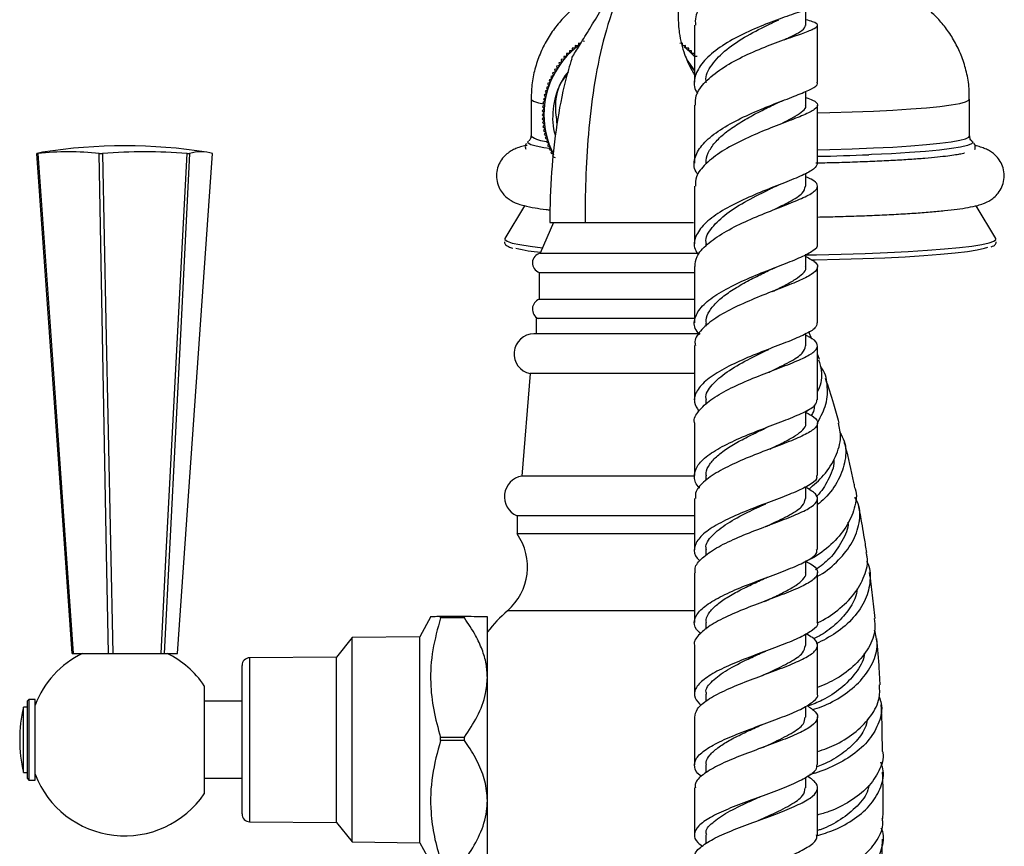
# Model space of a CAD drawing. Units: millimetres. Extents: x 5 to 995, y 5 to 995.
# Drawn here: x 118 to 182, y 540 to 594 of the extents above; entities that cross this region are included whole.
import ezdxf

# ---------------------------------------------------------------- set-up
doc = ezdxf.new("R2010")
doc.units = ezdxf.units.MM

msp = doc.modelspace()

# ---------------------------------------------------------------- linework, layer by layer
at = {"color": 7, "linetype": 'Continuous', "lineweight": 25}
for p, q in [((168.866, 593.266), (168.866, 594.294)), ((154.08, 592.106), (154.052, 591.93)), ((154.256, 592.078), (154.08, 592.106)), ((154.467, 592.217), (154.292, 592.253)), ((160.84, 592.106), (160.663, 592.078)), ((160.868, 591.93), (160.84, 592.106)), ((153.482, 591.432), (153.304, 591.428)), ((153.304, 591.428), (153.308, 591.249)), ((153.486, 591.61), (153.482, 591.432)), ((153.665, 591.606), (153.486, 591.61)), ((153.677, 591.784), (153.665, 591.606)), ((153.855, 591.772), (153.677, 591.784)), ((153.875, 591.95), (153.855, 591.772)), ((154.052, 591.93), (153.875, 591.95)), ((161.045, 591.95), (160.868, 591.93)), ((161.065, 591.772), (161.045, 591.95)), ((161.243, 591.784), (161.065, 591.772)), ((161.255, 591.606), (161.243, 591.784)), ((161.433, 591.61), (161.255, 591.606)), ((161.437, 591.432), (161.433, 591.61)), ((161.616, 591.428), (161.437, 591.432)), ((161.612, 591.249), (161.616, 591.428)), ((152.984, 590.862), (152.808, 590.834)), ((152.808, 590.834), (152.836, 590.657)), ((153.142, 591.059), (152.964, 591.039)), ((152.964, 591.039), (152.984, 590.862)), ((153.308, 591.249), (153.13, 591.237)), ((153.13, 591.237), (153.142, 591.059)), ((161.617, 590.36), (161.144, 591.017)), ((161.79, 591.237), (161.612, 591.249)), ((152.567, 590.23), (152.396, 590.179)), ((152.396, 590.179), (152.448, 590.008)), ((152.697, 590.447), (152.524, 590.403)), ((152.524, 590.403), (152.567, 590.23)), ((152.836, 590.657), (152.661, 590.622)), ((152.661, 590.622), (152.697, 590.447)), ((161.617, 590.302), (161.291, 590.672)), ((152.239, 589.548), (152.076, 589.474)), ((152.076, 589.474), (152.15, 589.312)), ((152.338, 589.78), (152.173, 589.714)), ((152.173, 589.714), (152.239, 589.548)), ((152.448, 590.008), (152.279, 589.949)), ((152.279, 589.949), (152.338, 589.78)), ((152.005, 588.828), (151.854, 588.733)), ((152.072, 589.072), (151.917, 588.984)), ((151.917, 588.984), (152.005, 588.828)), ((152.15, 589.312), (151.991, 589.231)), ((151.991, 589.231), (152.072, 589.072)), ((168.866, 588.073), (168.866, 588.985)), ((151, 588.473), (151, 586.071)), ((151.904, 588.334), (151.762, 588.226)), ((151.762, 588.226), (151.87, 588.084)), ((151.949, 588.582), (151.802, 588.481)), ((151.802, 588.481), (151.904, 588.334)), ((151.854, 588.733), (151.949, 588.582)), ((179.5, 586.071), (179.5, 588.473)), ((151.836, 587.58), (151.71, 587.454)), ((151.847, 587.832), (151.716, 587.712)), ((151.716, 587.712), (151.836, 587.58)), ((151.87, 588.084), (151.733, 587.969)), ((151.733, 587.969), (151.847, 587.832)), ((169.616, 584.291), (169.616, 588.077)), ((151.71, 587.454), (151.836, 587.328)), ((151.836, 587.328), (151.716, 587.196)), ((151.716, 587.196), (151.847, 587.076)), ((151.847, 587.076), (151.733, 586.939)), ((151.733, 586.939), (151.87, 586.824)), ((151.87, 586.824), (151.762, 586.682)), ((151.762, 586.682), (151.904, 586.574)), ((151.904, 586.574), (151.802, 586.427)), ((151.802, 586.427), (151.949, 586.326)), ((151.949, 586.326), (151.854, 586.174)), ((151.854, 586.174), (152.005, 586.08)), ((152.005, 586.08), (151.917, 585.924)), ((151.917, 585.924), (152.072, 585.836)), ((152.072, 585.836), (151.991, 585.677)), ((151.991, 585.677), (152.15, 585.596)), ((152.15, 585.596), (152.076, 585.434)), ((118.881, 584.93), (118.938, 584.93)), ((122.932, 584.93), (123.147, 584.93)), ((128.643, 584.93), (128.801, 584.93)), ((152.076, 585.434), (152.239, 585.36)), ((152.239, 585.36), (152.173, 585.194)), ((152.173, 585.194), (152.338, 585.128)), ((152.338, 585.128), (152.279, 584.959)), ((152.279, 584.959), (152.448, 584.9)), ((152.448, 584.9), (152.396, 584.729)), ((152.396, 584.729), (152.567, 584.678)), ((168.866, 582.806), (168.866, 583.648)), ((150.57, 581.537), (149.298, 579.412)), ((181.202, 579.412), (179.928, 581.54)), ((152.46, 580.454), (151.585, 578.454)), ((152.21, 580.454), (154.506, 580.454)), ((154.506, 580.454), (157.395, 580.454)), ((157.395, 580.454), (161.551, 580.454)), ((149.298, 579.412), (149.286, 579.358)), ((181.213, 579.356), (181.202, 579.412)), ((162.367, 579.045), (162.367, 578.919)), ((151.585, 578.454), (157.46, 578.454)), ((157.46, 578.454), (161.88, 578.454)), ((168.866, 577.562), (168.866, 578.378)), ((169.616, 573.921), (169.616, 577.57)), ((151.535, 577.204), (151.535, 575.454)), ((151.535, 577.204), (157.46, 577.204)), ((157.46, 577.204), (161.671, 577.204)), ((166.938, 576.062), (167, 576.087)), ((151.535, 575.454), (157.46, 575.454)), ((157.46, 575.454), (161.671, 575.454)), ((151.335, 574.204), (151.335, 573.207)), ((161.673, 574.204), (151.335, 574.204)), ((162.367, 573.91), (162.367, 573.704)), ((161.992, 573.207), (151.186, 573.207)), ((168.866, 572.424), (168.866, 573.221)), ((169.243, 572.868), (169.061, 573.345)), ((150.947, 570.629), (150.395, 563.954)), ((161.671, 570.629), (150.947, 570.629)), ((162.367, 568.897), (162.367, 568.619)), ((168.866, 567.407), (168.866, 568.19)), ((161.643, 563.954), (150.395, 563.954)), ((162.367, 563.988), (162.367, 563.691)), ((168.867, 562.496), (168.867, 563.266)), ((161.617, 562.507), (161.617, 559.168)), ((169.617, 559.183), (169.617, 562.506)), ((150.085, 561.379), (150.085, 560.204)), ((161.638, 561.379), (150.085, 561.379)), ((161.638, 560.204), (150.085, 560.204)), ((162.367, 559.178), (162.367, 558.798)), ((168.866, 557.683), (168.866, 558.438)), ((161.617, 557.67), (161.617, 554.442)), ((169.617, 554.457), (169.617, 557.691)), ((161.661, 555.204), (149.46, 555.204)), ((144.477, 554.828), (143.761, 553.518)), ((145.113, 554.739), (145.113, 554.848)), ((145.113, 554.848), (146.663, 554.848)), ((146.663, 554.739), (145.113, 554.739)), ((146.663, 554.739), (146.663, 554.848)), ((148.161, 550.864), (148.161, 554.818)), ((162.367, 554.448), (162.367, 554.005)), ((168.867, 552.951), (168.867, 553.695)), ((139.361, 553.468), (138.361, 552.193)), ((143.761, 553.518), (139.361, 553.468)), ((139.361, 543.531), (139.361, 553.468)), ((143.761, 543.507), (143.761, 553.518)), ((121.173, 552.43), (121.245, 552.43)), ((121.245, 552.43), (123.53, 552.43)), ((123.53, 552.43), (123.806, 552.43)), ((123.806, 552.43), (126.949, 552.43)), ((126.949, 552.43), (127.152, 552.43)), ((127.152, 552.43), (128.011, 552.43)), ((138.361, 552.193), (132.707, 552.147)), ((138.361, 544.161), (138.361, 552.193)), ((132.211, 541.989), (132.211, 551.647)), ((148.161, 542.864), (148.161, 550.864)), ((129.761, 550.331), (129.761, 543.304)), ((162.367, 549.79), (162.367, 549.309)), ((118.361, 549.443), (118.261, 549.343)), ((118.261, 544.293), (118.261, 549.343)), ((118.761, 549.443), (118.361, 549.443)), ((118.361, 549.443), (118.361, 544.193)), ((118.761, 546.818), (118.761, 549.443)), ((132.211, 549.318), (129.761, 549.318)), ((118.261, 548.943), (118.011, 548.943)), ((118.011, 546.818), (118.011, 548.943)), ((168.867, 548.292), (168.867, 549.01)), ((161.617, 548.291), (161.617, 545.183)), ((118.011, 544.693), (118.011, 546.818)), ((118.761, 544.193), (118.761, 546.818)), ((145.113, 546.769), (145.113, 546.989)), ((145.113, 546.989), (146.663, 546.989)), ((146.663, 546.769), (145.113, 546.769)), ((146.663, 546.769), (146.663, 546.989)), ((118.011, 544.693), (118.261, 544.693)), ((162.367, 545.188), (162.367, 544.661)), ((118.261, 544.293), (118.361, 544.193)), ((118.361, 544.193), (118.761, 544.193)), ((129.761, 544.318), (132.211, 544.318)), ((138.361, 541.443), (138.361, 544.161)), ((168.867, 543.689), (168.867, 544.36)), ((139.361, 540.168), (139.361, 543.531)), ((143.761, 540.118), (143.761, 543.507)), ((161.617, 543.686), (161.617, 540.643)), ((148.161, 538.818), (148.161, 542.864)), ((132.707, 541.489), (138.361, 541.443)), ((138.361, 541.443), (139.361, 540.168)), ((144.621, 541.068), (144.622, 541.069)), ((139.361, 540.168), (143.761, 540.118)), ((162.367, 540.633), (162.367, 540.053)), ((173.749, 537.328), (173.83, 540.348)), ((143.761, 540.118), (144.477, 538.807))]:
    msp.add_line(p, q, dxfattribs=at)
at = {"color": 8, "linetype": 'Continuous', "lineweight": 25}
for p, q in [((132.707, 552.147), (132.707, 544.184)), ((132.707, 544.184), (132.707, 541.489))]:
    msp.add_line(p, q, dxfattribs=at)
at = {"color": 7, "linetype": 'Continuous', "lineweight": 25, "flags": 128}
for points in [[(161.621, 591.239), (161.347, 591.52), (160.927, 591.883)], [(150.798, 585.701), (150.809, 585.716), (150.838, 585.743)], [(179.62, 585.771), (179.63, 585.764), (179.699, 585.705)], [(121.173, 552.43), (120.714, 558.937), (118.881, 584.93)], [(118.938, 584.93), (119.713, 574.008), (121.245, 552.43)], [(123.53, 552.43), (123.411, 558.937), (122.932, 584.93)], [(123.147, 584.93), (123.368, 574.008), (123.806, 552.43)], [(126.949, 552.43), (127.289, 558.937), (128.643, 584.93)], [(128.801, 584.93), (128.247, 574.008), (127.152, 552.43)], [(128.011, 552.43), (128.47, 558.937), (130.302, 584.93)], [(169.227, 578.016), (169.465, 578.02), (171.043, 578.055), (172.555, 578.101), (173.984, 578.158), (175.314, 578.224), (176.531, 578.299), (177.619, 578.383), (178.568, 578.473), (179.365, 578.57), (180.003, 578.671), (180.473, 578.777), (180.697, 578.852)]]:
    msp.add_lwpolyline(points, dxfattribs=at)
at = {"color": 8, "linetype": 'Continuous', "lineweight": 25, "flags": 128}
for points in [[(151, 588.473), (151.009, 588.44), (151.154, 588.334), (151.477, 588.231), (151.813, 588.159)], [(169.621, 587.576), (170.425, 587.595), (171.879, 587.639), (173.249, 587.693), (174.52, 587.757), (175.673, 587.83), (176.695, 587.912), (177.574, 588), (178.297, 588.094), (178.857, 588.193), (179.245, 588.295), (179.457, 588.4), (179.5, 588.473)], [(152.195, 585.25), (151.836, 585.304), (151.322, 585.404), (150.977, 585.506), (150.806, 585.611), (150.798, 585.701)], [(169.621, 585.175), (170.425, 585.193), (171.879, 585.237), (173.249, 585.292), (174.52, 585.356), (175.673, 585.429), (176.695, 585.51), (177.574, 585.598), (178.297, 585.692), (178.857, 585.791), (179.245, 585.894), (179.457, 585.998), (179.5, 586.07)], [(179.699, 585.705), (179.714, 585.659), (179.623, 585.554), (179.357, 585.45), (178.919, 585.349), (178.316, 585.252), (177.554, 585.159), (176.643, 585.073), (175.594, 584.993), (174.419, 584.922), (173.133, 584.86), (172.954, 584.852)], [(149.286, 579.358), (149.294, 579.336), (149.441, 579.224), (149.766, 579.114), (150.268, 579.006), (150.938, 578.903), (151.74, 578.809)], [(168.884, 578.343), (169.551, 578.355), (171.16, 578.391), (172.703, 578.438), (174.162, 578.495), (175.519, 578.563), (176.76, 578.64), (177.871, 578.725), (178.839, 578.817), (179.652, 578.916), (180.303, 579.019), (180.783, 579.127), (181.087, 579.238), (181.211, 579.35), (181.213, 579.356)]]:
    msp.add_lwpolyline(points, dxfattribs=at)
at = {"color": 7, "linetype": 'Continuous', "lineweight": 25}
for centre, radius, start, end in [((157.46, 587.454), 5.625, 126.88694, 180), ((157.46, 587.454), 5.625, 180, 206.17581), ((119.638, 582.553), 2.495, 98.85603, 107.65443), ((120.935, 567.855), 17.191, 83.32867, 96.67133), ((124.592, 550.665), 34.766, 81.16781, 98.83219), ((125.895, 552.565), 32.482, 85.14724, 94.85276), ((129.552, 582.56), 2.486, 72.42694, 107.57306), ((166.251, 749.076), 164.36, 271.18084, 272.33724), ((152.644, 589.426), 10.966, 256.13647, 264.58427), ((151.734, 577.822), 0.649, 103.30005, 252.11873), ((151.767, 574.813), 0.682, 109.87319, 243.25955), ((151.186, 571.907), 1.3, 90, 259.40843), ((150.612, 562.622), 1.35, 99.27432, 246.99626), ((147.016, 558.048), 3.75, 310.6646, 35.08537), ((156.959, 546.818), 11.25, 131.80283, 141.45207), ((124.592, 546.818), 6.25, 116.10388, 158.8998), ((124.592, 546.818), 6.25, 34.20335, 63.89612), ((132.711, 551.647), 0.5, 90.46581, 180), ((126.917, 546.818), 9.156, 166.58033, 193.41967), ((124.592, 546.818), 6.25, 201.1002, 325.79665), ((132.711, 541.989), 0.5, 180, 269.53419)]:
    msp.add_arc(centre, radius, start, end, dxfattribs=at)
at = {"color": 8, "linetype": 'Continuous', "lineweight": 25}
msp.add_arc((152.088, 587.587), 1.867, 234.3419, 267.72842, dxfattribs=at)
at = {"color": 7, "linetype": 'Continuous', "lineweight": 25}
for points, knots in [([(161.617, 601.467), (161.292, 601.268), (160.308, 600.662), (158.939, 599.254), (157.593, 597.301), (156.487, 594.944), (155.636, 592.236), (155.043, 589.244), (154.697, 586.226), (154.528, 583.293), (154.513, 581.379), (154.506, 580.454)], [0, 0, 0, 0, 0.049299, 0.1497634, 0.2515429, 0.3563349, 0.4862117, 0.6189766, 0.7515581, 0.8800417, 1, 1, 1, 1]), ([(153.616, 591.104), (153.63, 591.126), (153.66, 591.175), (153.934, 591.622), (154.422, 592.418), (155.087, 593.502), (155.853, 594.75), (156.698, 596.128), (157.506, 597.445), (158.166, 598.521), (158.618, 599.258), (158.968, 599.829), (159.17, 600.158), (159.264, 600.312), (159.262, 600.308), (159.261, 600.306)], [0, 0, 0, 0, 0.042811, 0.095891, 0.18511, 0.28262, 0.382289, 0.497846, 0.61608, 0.691779, 0.749658, 0.807623, 0.890928, 0.958372, 1, 1, 1, 1]), ([(169.171, 598.409), (169.249, 598.397), (169.583, 598.346), (169.682, 598.299), (169.408, 598.19), (168.61, 597.993), (167.432, 597.661), (166.013, 597.171), (164.539, 596.517), (163.197, 595.716), (162.195, 594.802), (161.648, 593.965), (161.674, 593.455), (161.683, 593.273)], [0, 0, 0, 0, 0.0305992, 0.1303995, 0.2304872, 0.3310078, 0.432042, 0.5335893, 0.6356009, 0.737968, 0.8405581, 0.9432271, 1, 1, 1, 1]), ([(161.617, 597.504), (161.519, 597.351), (161.226, 596.892), (160.888, 596.016), (160.624, 594.942), (160.537, 593.843), (160.619, 592.623), (160.93, 591.422), (161.282, 590.65), (161.508, 590.234), (161.577, 590.123), (161.617, 590.059)], [0, 0, 0, 0, 0.063244, 0.189393, 0.319513, 0.440184, 0.565198, 0.743016, 0.887666, 0.93473, 1, 1, 1, 1]), ([(154.739, 595.06), (154.513, 594.917), (154.02, 594.605), (153.324, 594.001), (152.657, 593.271), (152.079, 592.44), (151.609, 591.528), (151.265, 590.551), (151.041, 589.528), (151.018, 588.83), (151.006, 588.478)], [0, 0, 0, 0, 0.102607, 0.223929, 0.349023, 0.476683, 0.605984, 0.736311, 0.867271, 1, 1, 1, 1]), ([(169.584, 594.722), (169.595, 594.712), (169.686, 594.633), (169.343, 594.468), (168.556, 594.166), (167.328, 593.752), (165.887, 593.211), (164.405, 592.54), (163.087, 591.755), (162.095, 590.883), (161.61, 589.969), (161.535, 589.267), (161.78, 588.901), (161.83, 588.827)], [0, 0, 0, 0, 0.015044, 0.121441, 0.228086, 0.334875, 0.441706, 0.548463, 0.655041, 0.761379, 0.867469, 0.97335, 1, 1, 1, 1]), ([(179.479, 588.473), (179.483, 588.658), (179.495, 589.203), (179.348, 590.087), (179.065, 591.088), (178.66, 592.007), (178.162, 592.836), (177.587, 593.57), (176.955, 594.201), (176.347, 594.697), (175.938, 594.948), (175.77, 595.051)], [0, 0, 0, 0, 0.069907, 0.205933, 0.33681, 0.463033, 0.58486, 0.702375, 0.815497, 0.923964, 1, 1, 1, 1]), ([(161.617, 593.274), (161.617, 592.056), (161.617, 590.825), (161.617, 589.576), (161.617, 589.562)], [0, 0, 0, 0, 0.9888338, 1, 1, 1, 1]), ([(161.677, 588.082), (161.677, 588.284), (161.677, 588.793), (162.282, 589.604), (163.331, 590.463), (164.705, 591.229), (166.194, 591.876), (167.608, 592.393), (168.756, 592.784), (169.491, 593.071), (169.69, 593.294), (169.47, 593.458), (169.021, 593.587), (168.866, 593.631)], [0, 0, 0, 0, 0.064558, 0.163076, 0.261711, 0.360388, 0.459023, 0.557524, 0.65579, 0.753735, 0.851305, 0.948511, 1, 1, 1, 1]), ([(162.401, 589.53), (162.389, 589.572), (162.284, 589.96), (162.705, 590.715), (163.645, 591.721), (165.022, 592.612), (166.291, 593.25), (166.9, 593.53), (167.097, 593.621)], [0, 0, 0, 0, 0.025959, 0.242559, 0.459753, 0.677545, 0.895767, 1, 1, 1, 1]), ([(167.443, 592.327), (167.552, 592.378), (168.092, 592.63), (168.704, 592.93), (168.795, 593.16), (168.839, 593.269)], [0, 0, 0, 0, 0.116519, 0.580582, 1, 1, 1, 1]), ([(169.616, 589.546), (169.616, 590.646), (169.616, 591.898), (169.616, 593.124), (169.616, 593.272)], [0, 0, 0, 0, 0.8794277, 1, 1, 1, 1]), ([(153.643, 591.096), (153.501, 590.624), (153.082, 589.233), (152.641, 586.767), (152.275, 583.687), (152.232, 581.547), (152.21, 580.454)], [0, 0, 0, 0, 0.137201, 0.404361, 0.695931, 1, 1, 1, 1]), ([(153.4, 590.25), (153.264, 590.068), (152.792, 589.439), (152.497, 588.21), (152.626, 587.247), (152.682, 586.836)], [0, 0, 0, 0, 0.189843, 0.654032, 1, 1, 1, 1]), ([(152.595, 586.069), (152.57, 586.152), (152.383, 586.783), (152.425, 588.027), (152.754, 589.344), (153.23, 589.913), (153.342, 590.046)], [0, 0, 0, 0, 0.062113, 0.470807, 0.87602, 1, 1, 1, 1]), ([(161.847, 583.564), (161.803, 583.622), (161.55, 583.957), (161.59, 584.604), (162.02, 585.466), (162.968, 586.296), (164.254, 587.059), (165.724, 587.733), (167.178, 588.305), (168.438, 588.776), (169.281, 589.158), (169.667, 589.399), (169.584, 589.523), (169.568, 589.547)], [0, 0, 0, 0, 0.022223, 0.127483, 0.232844, 0.33834, 0.444005, 0.54986, 0.655908, 0.762139, 0.868502, 0.974915, 1, 1, 1, 1]), ([(168.866, 588.585), (169.019, 588.526), (169.466, 588.354), (169.689, 588.111), (169.498, 587.801), (168.773, 587.443), (167.637, 587.005), (166.231, 586.467), (164.743, 585.825), (163.365, 585.087), (162.304, 584.273), (161.684, 583.503), (161.678, 583.016), (161.676, 582.82)], [0, 0, 0, 0, 0.050811, 0.148176, 0.245685, 0.343406, 0.441356, 0.539522, 0.637872, 0.736356, 0.834915, 0.933481, 1, 1, 1, 1]), ([(162.398, 584.272), (162.389, 584.339), (162.349, 584.629), (162.571, 585.145), (163.056, 585.8), (163.785, 586.429), (164.676, 587.017), (165.641, 587.552), (166.386, 587.922), (166.742, 588.097), (166.811, 588.131)], [0, 0, 0, 0, 0.04616, 0.198418, 0.350916, 0.503651, 0.656622, 0.809773, 0.963067, 1, 1, 1, 1]), ([(166.809, 588.13), (166.912, 588.178), (167.122, 588.277), (167.357, 588.369), (167.475, 588.415)], [0, 0, 0, 0, 0.495004, 1, 1, 1, 1]), ([(161.617, 588.083), (161.617, 587.056), (161.617, 585.8), (161.617, 584.533), (161.617, 584.302)], [0, 0, 0, 0, 0.817666, 1, 1, 1, 1]), ([(167.36, 586.931), (167.397, 586.949), (167.726, 587.111), (168.207, 587.366), (168.685, 587.704), (168.891, 587.932), (168.847, 588.055), (168.839, 588.079)], [0, 0, 0, 0, 0.037604, 0.334708, 0.631256, 0.927261, 1, 1, 1, 1]), ([(150.694, 585.578), (150.685, 585.567), (150.635, 585.508), (150.602, 585.331), (150.65, 585.239), (150.663, 585.213)], [0, 0, 0, 0, 0.145256, 0.760381, 1, 1, 1, 1]), ([(150.984, 586.078), (150.982, 586.013), (150.977, 585.862), (150.88, 585.775), (150.87, 585.768), (150.867, 585.766)], [0, 0, 0, 0, 0.358845, 0.836915, 1, 1, 1, 1]), ([(179.642, 585.758), (179.641, 585.758), (179.638, 585.761), (179.535, 585.844), (179.516, 586.004), (179.506, 586.08)], [0, 0, 0, 0, 0.255554, 0.647783, 1, 1, 1, 1]), ([(179.845, 585.2), (179.862, 585.286), (179.894, 585.443), (179.82, 585.554), (179.787, 585.604)], [0, 0, 0, 0, 0.545858, 1, 1, 1, 1]), ([(150.742, 585.464), (150.625, 585.44), (150.376, 585.388), (150.062, 585.28), (149.738, 585.13), (149.434, 584.927), (149.14, 584.638), (148.891, 584.241), (148.747, 583.758), (148.741, 583.242), (148.876, 582.765), (149.105, 582.378), (149.372, 582.094), (149.644, 581.895), (149.913, 581.751), (150.211, 581.634), (150.63, 581.512), (151.198, 581.402), (151.771, 581.315), (152.149, 581.274), (152.24, 581.265)], [0, 0, 0, 0, 0.066995, 0.143113, 0.195928, 0.23724, 0.277007, 0.31687, 0.357254, 0.39801, 0.438719, 0.476068, 0.512422, 0.550031, 0.592325, 0.645317, 0.72082, 0.853097, 0.964621, 1, 1, 1, 1]), ([(179.162, 584.953), (179.163, 584.954), (179.18, 584.96), (179.107, 584.935), (178.931, 584.896), (178.591, 584.834), (178.091, 584.764), (177.423, 584.689), (176.6, 584.614), (175.636, 584.543), (174.548, 584.477), (173.351, 584.419), (172.059, 584.368), (170.775, 584.328), (169.902, 584.31), (169.507, 584.301)], [0, 0, 0, 0, 0.003664, 0.05376, 0.115462, 0.188458, 0.270311, 0.357954, 0.448991, 0.541955, 0.636032, 0.730774, 0.825931, 0.921354, 1, 1, 1, 1]), ([(169.616, 580.803), (169.998, 580.811), (170.871, 580.829), (172.169, 580.87), (173.504, 580.922), (174.754, 580.983), (175.909, 581.053), (176.958, 581.131), (177.894, 581.218), (178.716, 581.314), (179.432, 581.423), (179.959, 581.535), (180.373, 581.662), (180.692, 581.799), (181.006, 581.995), (181.301, 582.261), (181.564, 582.637), (181.734, 583.106), (181.769, 583.624), (181.659, 584.116), (181.443, 584.524), (181.18, 584.826), (180.907, 585.039), (180.639, 585.192), (180.349, 585.311), (180.106, 585.391), (179.925, 585.429), (179.865, 585.441)], [0, 0, 0, 0, 0.0477426, 0.108999, 0.1703324, 0.231781, 0.293404, 0.3552986, 0.4176388, 0.4807702, 0.5454866, 0.6141196, 0.6552979, 0.6897411, 0.7132747, 0.7357908, 0.7582259, 0.7809415, 0.8039014, 0.8273619, 0.8486782, 0.8691967, 0.8901555, 0.9133001, 0.9416729, 0.9810001, 1, 1, 1, 1]), ([(169.614, 584.291), (169.567, 584.17), (169.472, 583.928), (168.676, 583.521), (167.509, 583.047), (166.08, 582.492), (164.592, 581.853), (163.243, 581.135), (162.201, 580.355), (161.641, 579.539), (161.529, 578.855), (161.797, 578.463), (161.882, 578.337)], [0, 0, 0, 0, 0.104933, 0.211033, 0.317109, 0.423097, 0.528951, 0.634643, 0.740156, 0.845489, 0.950642, 1, 1, 1, 1]), ([(161.661, 577.58), (161.678, 577.796), (161.718, 578.288), (162.402, 579.042), (163.503, 579.809), (164.9, 580.512), (166.389, 581.134), (167.777, 581.671), (168.876, 582.13), (169.551, 582.528), (169.675, 582.893), (169.422, 583.175), (168.99, 583.363), (168.866, 583.417)], [0, 0, 0, 0, 0.077235, 0.175179, 0.273274, 0.37149, 0.469773, 0.568064, 0.666312, 0.764486, 0.862564, 0.960542, 1, 1, 1, 1]), ([(161.617, 582.82), (161.617, 582.124), (161.617, 580.874), (161.617, 579.619), (161.617, 579.063)], [0, 0, 0, 0, 0.557307, 1, 1, 1, 1]), ([(162.404, 579.035), (162.392, 579.077), (162.286, 579.436), (162.711, 580.123), (163.661, 581.046), (165.03, 581.884), (166.122, 582.424), (166.576, 582.657), (166.611, 582.674)], [0, 0, 0, 0, 0.031726, 0.268239, 0.505173, 0.742562, 0.980371, 1, 1, 1, 1]), ([(166.616, 582.675), (166.698, 582.715), (166.84, 582.784), (167.002, 582.849), (167.07, 582.876)], [0, 0, 0, 0, 0.582273, 1, 1, 1, 1]), ([(166.794, 581.288), (167.137, 581.459), (167.923, 581.851), (168.714, 582.339), (168.795, 582.656), (168.833, 582.806)], [0, 0, 0, 0, 0.291074, 0.667306, 1, 1, 1, 1]), ([(169.616, 579.051), (169.616, 579.097), (169.616, 580.355), (169.616, 581.607), (169.616, 582.813)], [0, 0, 0, 0, 0.036505, 1, 1, 1, 1]), ([(149.27, 579.187), (149.27, 579.166), (149.268, 579.068), (149.392, 578.963), (149.538, 578.863), (149.711, 578.809), (149.816, 578.775)], [0, 0, 0, 0, 0.066477, 0.302775, 0.573193, 1, 1, 1, 1]), ([(180.91, 578.865), (180.964, 578.887), (181.075, 578.933), (181.205, 579.021), (181.221, 579.148), (181.226, 579.184)], [0, 0, 0, 0, 0.39352, 0.824066, 1, 1, 1, 1]), ([(161.944, 573.136), (161.837, 573.279), (161.541, 573.674), (161.625, 574.346), (162.161, 575.121), (163.172, 575.864), (164.498, 576.554), (165.974, 577.177), (167.4, 577.726), (168.608, 578.206), (169.366, 578.631), (169.694, 578.902), (169.604, 579.042), (169.598, 579.051)], [0, 0, 0, 0, 0.058176, 0.161335, 0.264629, 0.368083, 0.471711, 0.575516, 0.679488, 0.783611, 0.887858, 0.9922, 1, 1, 1, 1]), ([(168.866, 578.235), (169.097, 578.108), (169.577, 577.844), (169.684, 577.471), (169.295, 577.074), (168.41, 576.64), (167.159, 576.148), (165.704, 575.585), (164.241, 574.947), (162.949, 574.244), (162.044, 573.49), (161.602, 572.879), (161.661, 572.532), (161.676, 572.445)], [0, 0, 0, 0, 0.090075, 0.187634, 0.28518, 0.382718, 0.480237, 0.57774, 0.675227, 0.772685, 0.870091, 0.96742, 1, 1, 1, 1]), ([(161.617, 577.58), (161.617, 577.273), (161.617, 576.058), (161.617, 574.84), (161.617, 573.93)], [0, 0, 0, 0, 0.253294, 1, 1, 1, 1]), ([(162.398, 573.899), (162.389, 573.965), (162.35, 574.233), (162.578, 574.708), (163.065, 575.309), (163.8, 575.888), (164.689, 576.435), (165.638, 576.934), (166.242, 577.229), (166.53, 577.369)], [0, 0, 0, 0, 0.051581, 0.211677, 0.371951, 0.532417, 0.693062, 0.853851, 1, 1, 1, 1]), ([(166.515, 577.362), (166.59, 577.398), (166.721, 577.46), (166.872, 577.52), (166.936, 577.546)], [0, 0, 0, 0, 0.570845, 1, 1, 1, 1]), ([(166.689, 575.963), (166.963, 576.098), (167.536, 576.38), (168.225, 576.764), (168.688, 577.136), (168.893, 577.399), (168.849, 577.542), (168.841, 577.568)], [0, 0, 0, 0, 0.221515, 0.463028, 0.704494, 0.945947, 1, 1, 1, 1]), ([(169.579, 573.921), (169.562, 573.811), (169.524, 573.569), (168.84, 573.172), (167.747, 572.708), (166.36, 572.184), (164.88, 571.595), (163.497, 570.944), (162.388, 570.242), (161.717, 569.508), (161.516, 568.81), (161.786, 568.374), (161.906, 568.182)], [0, 0, 0, 0, 0.086727, 0.190986, 0.295194, 0.399326, 0.503354, 0.607252, 0.710997, 0.814573, 0.917978, 1, 1, 1, 1]), ([(161.627, 567.425), (161.624, 567.434), (161.542, 567.69), (161.867, 568.199), (162.614, 568.926), (163.813, 569.617), (165.231, 570.253), (166.705, 570.826), (168.036, 571.334), (169.049, 571.787), (169.622, 572.198), (169.636, 572.594), (169.346, 572.885), (168.944, 573.067), (168.866, 573.103)], [0, 0, 0, 0, 0.003919, 0.100877, 0.197963, 0.295159, 0.392437, 0.489768, 0.587125, 0.684485, 0.781843, 0.879204, 0.976584, 1, 1, 1, 1]), ([(161.617, 572.444), (161.617, 571.551), (161.617, 570.375), (161.617, 569.197), (161.617, 568.914)], [0, 0, 0, 0, 0.759675, 1, 1, 1, 1]), ([(162.407, 568.888), (162.394, 568.93), (162.289, 569.262), (162.72, 569.894), (163.668, 570.741), (165.05, 571.524), (165.991, 571.976), (166.45, 572.197)], [0, 0, 0, 0, 0.034927, 0.278663, 0.52281, 0.767339, 1, 1, 1, 1]), ([(166.45, 570.708), (166.474, 570.72), (166.98, 570.971), (167.843, 571.386), (168.725, 571.938), (168.797, 572.269), (168.831, 572.424)], [0, 0, 0, 0, 0.017129, 0.359335, 0.701479, 1, 1, 1, 1]), ([(169.617, 568.907), (169.617, 569.915), (169.616, 571.092), (169.616, 572.263), (169.616, 572.431)], [0, 0, 0, 0, 0.856534, 1, 1, 1, 1]), ([(169.738, 571.537), (169.713, 571.62), (169.676, 571.739), (169.63, 571.856), (169.616, 571.892)], [0, 0, 0, 0, 0.694268, 1, 1, 1, 1]), ([(169.683, 571.52), (169.753, 571.294), (169.942, 570.678), (169.866, 569.937), (169.63, 569.487), (169.617, 569.461)], [0, 0, 0, 0, 0.353693, 0.962912, 1, 1, 1, 1]), ([(169.644, 567.47), (169.843, 567.857), (170.263, 568.673), (170.289, 569.913), (170.112, 570.771), (169.8, 571.099), (169.785, 571.116)], [0, 0, 0, 0, 0.3049811, 0.6436406, 0.9818929, 1, 1, 1, 1]), ([(171.019, 567.409), (170.91, 567.821), (170.654, 568.795), (170.328, 569.75), (170.141, 570.301)], [0, 0, 0, 0, 0.423624, 1, 1, 1, 1]), ([(161.96, 563.191), (161.956, 563.195), (161.683, 563.421), (161.567, 563.897), (161.719, 564.6), (162.427, 565.297), (163.534, 565.965), (164.914, 566.59), (166.385, 567.163), (167.762, 567.679), (168.846, 568.144), (169.525, 568.547), (169.563, 568.794), (169.58, 568.907)], [0, 0, 0, 0, 0.00157, 0.102542, 0.203596, 0.304768, 0.406087, 0.507569, 0.609211, 0.710997, 0.8129, 0.914891, 1, 1, 1, 1]), ([(169.41, 568.543), (169.403, 568.417), (169.389, 568.197), (169.262, 567.986), (169.208, 567.897)], [0, 0, 0, 0, 0.57535, 1, 1, 1, 1]), ([(168.866, 568.093), (169.051, 567.997), (169.51, 567.758), (169.695, 567.402), (169.433, 566.993), (168.657, 566.561), (167.491, 566.085), (166.08, 565.557), (164.611, 564.972), (163.266, 564.334), (162.248, 563.656), (161.67, 563.039), (161.676, 562.655), (161.678, 562.507)], [0, 0, 0, 0, 0.065313, 0.162434, 0.259502, 0.356548, 0.453595, 0.550661, 0.647744, 0.744829, 0.841887, 0.938887, 1, 1, 1, 1]), ([(169.009, 568.283), (169.006, 568.278), (168.975, 568.216), (168.919, 568.164), (168.866, 568.115)], [0, 0, 0, 0, 0.079418, 1, 1, 1, 1]), ([(161.617, 567.424), (161.617, 567.131), (161.617, 565.993), (161.617, 564.853), (161.617, 564.006)], [0, 0, 0, 0, 0.257287, 1, 1, 1, 1]), ([(162.399, 563.979), (162.39, 564.042), (162.352, 564.291), (162.584, 564.728), (163.076, 565.281), (163.814, 565.817), (164.705, 566.33), (165.588, 566.77), (166.126, 567.024), (166.348, 567.129)], [0, 0, 0, 0, 0.055837, 0.221071, 0.386478, 0.55205, 0.717793, 0.88368, 1, 1, 1, 1]), ([(166.51, 565.716), (166.552, 565.735), (166.912, 565.907), (167.521, 566.202), (168.238, 566.602), (168.693, 566.977), (168.895, 567.244), (168.85, 567.389), (168.843, 567.414)], [0, 0, 0, 0, 0.0297, 0.260335, 0.490941, 0.721483, 0.951964, 1, 1, 1, 1]), ([(169.047, 563.097), (169.387, 563.393), (170.113, 564.027), (170.842, 565.216), (171.201, 566.401), (171.05, 567.102), (170.985, 567.402)], [0, 0, 0, 0, 0.241485, 0.51738, 0.793988, 1, 1, 1, 1]), ([(169.617, 563.997), (169.617, 564.384), (169.617, 565.526), (169.617, 566.664), (169.617, 567.416)], [0, 0, 0, 0, 0.338736, 1, 1, 1, 1]), ([(171.068, 566.8), (171.174, 566.613), (171.489, 566.063), (171.472, 564.978), (171.027, 563.705), (170.344, 562.703), (169.78, 562.242), (169.617, 562.109)], [0, 0, 0, 0, 0.130669, 0.385335, 0.640554, 0.896126, 1, 1, 1, 1]), ([(172.046, 563.226), (172.025, 563.332), (171.844, 564.239), (171.622, 565.217), (171.384, 566.08), (171.363, 566.156)], [0, 0, 0, 0, 0.1084553, 0.9215452, 1, 1, 1, 1]), ([(170.678, 565.064), (170.682, 565.018), (170.723, 564.569), (170.327, 563.732), (169.875, 562.941), (169.541, 562.632), (169.52, 562.612)], [0, 0, 0, 0, 0.054975, 0.539376, 0.97037, 1, 1, 1, 1]), ([(169.551, 563.997), (169.564, 563.922), (169.598, 563.709), (169.083, 563.346), (168.118, 562.888), (166.804, 562.388), (165.344, 561.84), (163.916, 561.246), (162.713, 560.614), (161.875, 559.953), (161.559, 559.283), (161.61, 558.781), (161.903, 558.516), (161.96, 558.464)], [0, 0, 0, 0, 0.055564, 0.158112, 0.26064, 0.363131, 0.465558, 0.567889, 0.670092, 0.772144, 0.874036, 0.975781, 1, 1, 1, 1]), ([(161.681, 557.67), (161.665, 557.769), (161.613, 558.091), (162.078, 558.638), (162.996, 559.291), (164.282, 559.914), (165.732, 560.495), (167.171, 561.03), (168.407, 561.518), (169.286, 561.966), (169.681, 562.389), (169.582, 562.797), (169.103, 563.08), (168.867, 563.22)], [0, 0, 0, 0, 0.042671, 0.138412, 0.234254, 0.330182, 0.426169, 0.522184, 0.618196, 0.714182, 0.810134, 0.906065, 1, 1, 1, 1]), ([(172.03, 563.221), (172.043, 563.188), (172.212, 562.769), (172.056, 561.859), (171.531, 560.611), (170.533, 559.493), (169.575, 558.744), (168.996, 558.479), (168.866, 558.42)], [0, 0, 0, 0, 0.0198652, 0.2492206, 0.4781134, 0.7064275, 0.9341604, 1, 1, 1, 1]), ([(169.617, 557.447), (169.673, 557.477), (170.179, 557.74), (171.027, 558.49), (171.945, 559.643), (172.38, 560.911), (172.411, 561.938), (172.123, 562.453), (172.042, 562.598)], [0, 0, 0, 0, 0.027908, 0.24897, 0.470334, 0.691872, 0.913354, 1, 1, 1, 1]), ([(162.409, 559.171), (162.395, 559.212), (162.292, 559.518), (162.728, 560.099), (163.682, 560.882), (164.995, 561.58), (165.863, 561.985), (166.249, 562.165)], [0, 0, 0, 0, 0.038714, 0.291223, 0.544115, 0.797363, 1, 1, 1, 1]), ([(166.249, 560.671), (166.346, 560.717), (166.927, 560.994), (167.857, 561.443), (168.729, 561.999), (168.797, 562.339), (168.828, 562.496)], [0, 0, 0, 0, 0.065617, 0.392248, 0.718753, 1, 1, 1, 1]), ([(172.814, 558.99), (172.767, 559.296), (172.635, 560.149), (172.467, 561.137), (172.33, 561.815), (172.301, 561.953)], [0, 0, 0, 0, 0.308951, 0.858819, 1, 1, 1, 1]), ([(171.597, 560.955), (171.597, 560.95), (171.635, 560.544), (171.238, 559.708), (170.511, 558.627), (169.811, 558.094), (169.495, 557.853)], [0, 0, 0, 0, 0.004208, 0.357422, 0.710194, 1, 1, 1, 1]), ([(162.023, 553.718), (161.923, 553.808), (161.598, 554.103), (161.566, 554.621), (161.946, 555.255), (162.822, 555.881), (164.05, 556.485), (165.481, 557.057), (166.928, 557.592), (168.216, 558.088), (169.141, 558.55), (169.616, 558.91), (169.567, 559.118), (169.552, 559.183)], [0, 0, 0, 0, 0.044373, 0.144921, 0.245539, 0.346266, 0.447129, 0.548141, 0.649293, 0.750563, 0.851917, 0.953322, 1, 1, 1, 1]), ([(169.596, 554.426), (169.608, 554.431), (170.076, 554.615), (170.968, 555.233), (172.057, 556.255), (172.709, 557.454), (172.948, 558.402), (172.799, 558.888), (172.77, 558.981)], [0, 0, 0, 0, 0.0062101, 0.2403337, 0.4746815, 0.7094712, 0.9447683, 1, 1, 1, 1]), ([(168.866, 558.406), (168.973, 558.354), (169.39, 558.152), (169.659, 557.821), (169.587, 557.393), (168.976, 556.951), (167.941, 556.482), (166.605, 555.977), (165.141, 555.433), (163.742, 554.851), (162.568, 554.239), (161.846, 553.609), (161.536, 553.174), (161.622, 552.958), (161.624, 552.952)], [0, 0, 0, 0, 0.0333297, 0.1297139, 0.2260499, 0.3223733, 0.418716, 0.5150985, 0.6115239, 0.7079776, 0.8044323, 0.9008556, 0.9972187, 1, 1, 1, 1]), ([(172.8, 558.413), (172.808, 558.401), (173.051, 558.028), (173.08, 557.158), (172.807, 555.914), (172, 554.735), (170.863, 553.728), (169.966, 553.27), (169.53, 553.048)], [0, 0, 0, 0, 0.006784, 0.207146, 0.407894, 0.608871, 0.809884, 1, 1, 1, 1]), ([(166.143, 555.795), (166.314, 555.874), (166.806, 556.102), (167.537, 556.455), (168.248, 556.857), (168.699, 557.243), (168.897, 557.518), (168.851, 557.666), (168.844, 557.69)], [0, 0, 0, 0, 0.11259, 0.324387, 0.536133, 0.747812, 0.959405, 1, 1, 1, 1]), ([(173.353, 554.703), (173.302, 555.205), (173.201, 556.204), (173.068, 557.199), (173.002, 557.693)], [0, 0, 0, 0, 0.502498, 1, 1, 1, 1]), ([(162.4, 554.44), (162.391, 554.5), (162.354, 554.73), (162.59, 555.133), (163.087, 555.641), (163.829, 556.14), (164.721, 556.622), (165.53, 557.007), (165.994, 557.222), (166.143, 557.291)], [0, 0, 0, 0, 0.0604865, 0.2319394, 0.403563, 0.5753415, 0.7472617, 0.9193206, 1, 1, 1, 1]), ([(166.144, 557.291), (166.188, 557.311), (166.276, 557.35), (166.379, 557.389), (166.43, 557.409)], [0, 0, 0, 0, 0.4990684, 1, 1, 1, 1]), ([(172.185, 556.64), (172.171, 556.505), (172.12, 556.011), (171.622, 555.184), (170.787, 554.27), (169.957, 553.656), (169.469, 553.43), (169.346, 553.373)], [0, 0, 0, 0, 0.10073, 0.370388, 0.639831, 0.908736, 1, 1, 1, 1]), ([(144.496, 554.818), (144.488, 554.819), (144.435, 554.824), (144.643, 554.834), (144.955, 554.843), (145.113, 554.848)], [0, 0, 0, 0, 0.075978, 0.534504, 1, 1, 1, 1]), ([(145.113, 554.739), (144.924, 554.054), (144.543, 552.669), (144.417, 550.646), (144.623, 548.736), (144.949, 547.574), (145.113, 546.989)], [0, 0, 0, 0, 0.269059, 0.543374, 0.769965, 1, 1, 1, 1]), ([(146.663, 554.848), (146.956, 554.844), (147.551, 554.837), (148.076, 554.827), (148.136, 554.82), (148.161, 554.818)], [0, 0, 0, 0, 0.366995, 0.74485, 1, 1, 1, 1]), ([(148.161, 550.864), (148.144, 551.161), (148.11, 551.776), (147.833, 552.692), (147.37, 553.701), (146.921, 554.361), (146.663, 554.739)], [0, 0, 0, 0, 0.2149113, 0.4460977, 0.6821229, 1, 1, 1, 1]), ([(169.583, 554.457), (169.594, 554.434), (169.678, 554.264), (169.335, 553.942), (168.558, 553.478), (167.356, 552.988), (165.943, 552.468), (164.485, 551.918), (163.174, 551.341), (162.174, 550.746), (161.627, 550.141), (161.55, 549.566), (161.897, 549.201), (162.057, 549.034)], [0, 0, 0, 0, 0.0156676, 0.1158003, 0.2159404, 0.3160729, 0.4161734, 0.5162104, 0.6161505, 0.7159676, 0.8156497, 0.9152034, 1, 1, 1, 1]), ([(173.294, 554.697), (173.327, 554.466), (173.418, 553.832), (172.989, 552.778), (172.116, 551.674), (170.923, 550.771), (170.036, 550.386), (169.617, 550.205)], [0, 0, 0, 0, 0.128284, 0.3528091, 0.5768248, 0.8003712, 1, 1, 1, 1]), ([(161.646, 548.29), (161.672, 548.465), (161.728, 548.842), (162.428, 549.419), (163.518, 550.009), (164.89, 550.578), (166.353, 551.12), (167.723, 551.632), (168.821, 552.114), (169.514, 552.571), (169.685, 553.015), (169.457, 553.383), (169.018, 553.614), (168.867, 553.693)], [0, 0, 0, 0, 0.083543, 0.179708, 0.275945, 0.372236, 0.468556, 0.564875, 0.661165, 0.757408, 0.853601, 0.949759, 1, 1, 1, 1]), ([(169.283, 548.774), (169.487, 548.835), (170.157, 549.036), (171.295, 549.667), (172.468, 550.625), (173.254, 551.775), (173.59, 552.927), (173.408, 553.638), (173.328, 553.95)], [0, 0, 0, 0, 0.083792, 0.274972, 0.466511, 0.658289, 0.850236, 1, 1, 1, 1]), ([(161.617, 552.952), (161.617, 552.275), (161.617, 551.225), (161.617, 550.171), (161.617, 549.797)], [0, 0, 0, 0, 0.645147, 1, 1, 1, 1]), ([(166.031, 550.992), (166.207, 551.073), (166.87, 551.378), (167.871, 551.867), (168.733, 552.435), (168.796, 552.789), (168.826, 552.952)], [0, 0, 0, 0, 0.113091, 0.42428, 0.735302, 1, 1, 1, 1]), ([(169.617, 549.799), (169.617, 550.829), (169.617, 551.883), (169.617, 552.934), (169.617, 552.958)], [0, 0, 0, 0, 0.977553, 1, 1, 1, 1]), ([(173.687, 550.394), (173.671, 550.733), (173.623, 551.74), (173.534, 552.736), (173.474, 553.396)], [0, 0, 0, 0, 0.3371922, 1, 1, 1, 1]), ([(162.411, 549.784), (162.397, 549.824), (162.294, 550.107), (162.736, 550.641), (163.696, 551.367), (164.935, 551.989), (165.724, 552.349), (166.031, 552.489)], [0, 0, 0, 0, 0.04304, 0.305746, 0.568795, 0.832162, 1, 1, 1, 1]), ([(166.035, 552.492), (166.069, 552.507), (166.138, 552.538), (166.219, 552.568), (166.26, 552.584)], [0, 0, 0, 0, 0.499429, 1, 1, 1, 1]), ([(172.651, 552.452), (172.649, 552.404), (172.632, 551.957), (172.118, 551.134), (171.177, 550.131), (170.027, 549.387), (169.295, 549.116), (168.979, 548.999)], [0, 0, 0, 0, 0.0310596, 0.2891459, 0.5467739, 0.8040059, 1, 1, 1, 1]), ([(146.663, 546.989), (146.956, 547.426), (147.551, 548.315), (148.076, 549.639), (148.136, 550.512), (148.161, 550.864)], [0, 0, 0, 0, 0.366995, 0.74485, 1, 1, 1, 1]), ([(169.617, 546.041), (170.033, 546.192), (170.927, 546.515), (172.175, 547.323), (173.147, 548.35), (173.692, 549.414), (173.659, 550.104), (173.645, 550.393)], [0, 0, 0, 0, 0.189928, 0.407238, 0.62473, 0.842503, 1, 1, 1, 1]), ([(162.081, 544.434), (162.059, 544.448), (161.752, 544.647), (161.576, 545.042), (161.667, 545.614), (162.306, 546.189), (163.355, 546.757), (164.694, 547.312), (166.152, 547.848), (167.539, 548.363), (168.697, 548.855), (169.402, 549.328), (169.702, 549.639), (169.613, 549.796), (169.61, 549.8)], [0, 0, 0, 0, 0.0076402, 0.1062622, 0.2049211, 0.3036467, 0.4024666, 0.5013993, 0.6004509, 0.6996115, 0.7988585, 0.8981611, 0.9974884, 1, 1, 1, 1]), ([(173.623, 549.604), (173.675, 549.459), (173.87, 548.925), (173.668, 547.948), (173.032, 546.799), (171.937, 545.794), (170.592, 545.046), (169.578, 544.644), (169.129, 544.559), (169.126, 544.559)], [0, 0, 0, 0, 0.069252, 0.255216, 0.441296, 0.627381, 0.813322, 0.999029, 1, 1, 1, 1]), ([(168.919, 549.043), (169.133, 548.906), (169.586, 548.615), (169.68, 548.177), (169.298, 547.714), (168.436, 547.237), (167.217, 546.74), (165.792, 546.219), (164.347, 545.677), (163.056, 545.118), (162.119, 544.546), (161.629, 544.066), (161.668, 543.781), (161.681, 543.686)], [0, 0, 0, 0, 0.085947, 0.182113, 0.278272, 0.374456, 0.470688, 0.566973, 0.663303, 0.75966, 0.856018, 0.952351, 1, 1, 1, 1]), ([(173.83, 546.051), (173.83, 546.76), (173.83, 547.776), (173.772, 548.775), (173.755, 549.077)], [0, 0, 0, 0, 0.6976572, 1, 1, 1, 1]), ([(165.918, 546.258), (166.172, 546.373), (166.912, 546.708), (167.957, 547.233), (168.762, 547.793), (168.795, 548.141), (168.81, 548.292)], [0, 0, 0, 0, 0.157962, 0.461783, 0.765422, 1, 1, 1, 1]), ([(165.926, 547.76), (165.952, 547.771), (166.003, 547.793), (166.063, 547.815), (166.092, 547.827)], [0, 0, 0, 0, 0.49969, 1, 1, 1, 1]), ([(172.868, 548.144), (172.821, 547.949), (172.691, 547.406), (172.053, 546.594), (171.103, 545.791), (170.194, 545.272), (169.676, 545.092), (169.533, 545.042)], [0, 0, 0, 0, 0.142771, 0.396555, 0.64998, 0.902926, 1, 1, 1, 1]), ([(169.617, 545.199), (169.617, 545.899), (169.617, 546.933), (169.617, 547.966), (169.617, 548.299)], [0, 0, 0, 0, 0.677417, 1, 1, 1, 1]), ([(162.401, 545.181), (162.391, 545.239), (162.356, 545.452), (162.597, 545.825), (163.098, 546.294), (163.843, 546.76), (164.737, 547.217), (165.467, 547.55), (165.853, 547.727), (165.923, 547.759)], [0, 0, 0, 0, 0.065994, 0.244598, 0.423351, 0.602255, 0.781284, 0.960421, 1, 1, 1, 1]), ([(145.113, 546.769), (144.908, 546.012), (144.495, 544.479), (144.426, 542.363), (144.676, 540.513), (144.967, 539.479), (145.113, 538.959)], [0, 0, 0, 0, 0.294622, 0.596464, 0.797113, 1, 1, 1, 1]), ([(148.161, 542.864), (148.127, 543.287), (148.06, 544.137), (147.559, 545.362), (147.05, 546.222), (146.724, 546.683), (146.663, 546.769)], [0, 0, 0, 0, 0.303973, 0.611093, 0.926644, 1, 1, 1, 1]), ([(173.844, 546.052), (173.85, 546.024), (173.948, 545.606), (173.649, 544.782), (172.933, 543.695), (171.768, 542.792), (170.592, 542.188), (169.865, 541.99), (169.617, 541.922)], [0, 0, 0, 0, 0.015876, 0.234405, 0.452484, 0.670132, 0.887439, 1, 1, 1, 1]), ([(169.552, 540.569), (169.936, 540.686), (170.806, 540.952), (172.075, 541.663), (173.16, 542.62), (173.789, 543.739), (173.981, 544.693), (173.782, 545.222), (173.728, 545.366)], [0, 0, 0, 0, 0.153055, 0.346225, 0.539734, 0.733552, 0.927545, 1, 1, 1, 1]), ([(169.563, 545.199), (169.562, 545.088), (169.561, 544.819), (168.971, 544.384), (167.957, 543.888), (166.624, 543.377), (165.169, 542.851), (163.769, 542.313), (162.608, 541.767), (161.823, 541.218), (161.548, 540.67), (161.664, 540.232), (162.024, 539.981), (162.13, 539.907)], [0, 0, 0, 0, 0.069258, 0.168289, 0.267332, 0.366365, 0.465358, 0.564282, 0.663116, 0.761847, 0.860478, 0.95902, 1, 1, 1, 1]), ([(173.866, 541.706), (173.872, 541.879), (173.902, 542.898), (173.872, 543.891), (173.847, 544.716)], [0, 0, 0, 0, 0.169746, 1, 1, 1, 1]), ([(161.675, 539.144), (161.66, 539.207), (161.603, 539.451), (162.032, 539.881), (162.91, 540.429), (164.166, 540.973), (165.599, 541.507), (167.036, 542.029), (168.292, 542.535), (169.209, 543.027), (169.659, 543.507), (169.627, 543.975), (169.194, 544.286), (168.981, 544.439)], [0, 0, 0, 0, 0.033428, 0.130339, 0.227311, 0.324323, 0.421352, 0.518374, 0.615367, 0.712313, 0.809205, 0.906046, 1, 1, 1, 1]), ([(165.806, 541.578), (166.065, 541.694), (166.811, 542.029), (167.885, 542.563), (168.737, 543.15), (168.796, 543.521), (168.823, 543.69)], [0, 0, 0, 0, 0.15743, 0.454268, 0.750919, 1, 1, 1, 1]), ([(172.96, 543.873), (172.943, 543.767), (172.863, 543.277), (172.226, 542.474), (171.16, 541.607), (170.191, 541.089), (169.694, 540.939), (169.617, 540.915)], [0, 0, 0, 0, 0.079554, 0.369329, 0.658508, 0.94713, 1, 1, 1, 1]), ([(169.617, 540.642), (169.617, 541.105), (169.617, 542.124), (169.617, 543.142), (169.617, 543.698)], [0, 0, 0, 0, 0.4540059, 1, 1, 1, 1]), ([(146.663, 538.959), (146.742, 539.071), (147.122, 539.611), (147.713, 540.648), (148.116, 541.874), (148.15, 542.629), (148.161, 542.864)], [0, 0, 0, 0, 0.0944761, 0.4562996, 0.8309794, 1, 1, 1, 1]), ([(162.414, 540.628), (162.399, 540.667), (162.297, 540.931), (162.744, 541.425), (163.711, 542.102), (164.873, 542.656), (165.58, 542.975), (165.806, 543.077)], [0, 0, 0, 0, 0.048308, 0.322227, 0.596446, 0.870945, 1, 1, 1, 1]), ([(165.812, 543.079), (165.828, 543.086), (165.856, 543.098), (165.889, 543.111), (165.904, 543.116)], [0, 0, 0, 0, 0.565186, 1, 1, 1, 1]), ([(169.617, 537.792), (169.762, 537.826), (170.385, 537.972), (171.493, 538.47), (172.722, 539.284), (173.544, 540.301), (173.919, 541.142), (173.843, 541.615), (173.829, 541.705)], [0, 0, 0, 0, 0.066668, 0.286937, 0.507147, 0.727489, 0.948089, 1, 1, 1, 1]), ([(173.742, 541.074), (173.754, 541.049), (173.946, 540.651), (173.851, 539.829), (173.394, 538.717), (172.419, 537.728), (171.128, 536.968), (170.115, 536.546), (169.628, 536.442), (169.617, 536.44)], [0, 0, 0, 0, 0.01309, 0.209675, 0.40632, 0.602902, 0.799254, 0.995318, 1, 1, 1, 1]), ([(162.193, 535.363), (162.028, 535.484), (161.629, 535.776), (161.558, 536.244), (161.935, 536.767), (162.795, 537.293), (164.009, 537.821), (165.429, 538.346), (166.871, 538.867), (168.161, 539.381), (169.103, 539.887), (169.602, 540.306), (169.565, 540.556), (169.553, 540.642)], [0, 0, 0, 0, 0.0691162, 0.1665553, 0.264033, 0.3615715, 0.4591871, 0.5568885, 0.6546754, 0.7525384, 0.8504584, 0.9484109, 1, 1, 1, 1])]:
    msp.add_open_spline(points, degree=3, knots=knots, dxfattribs=at)

doc.saveas('drawing.dxf')
